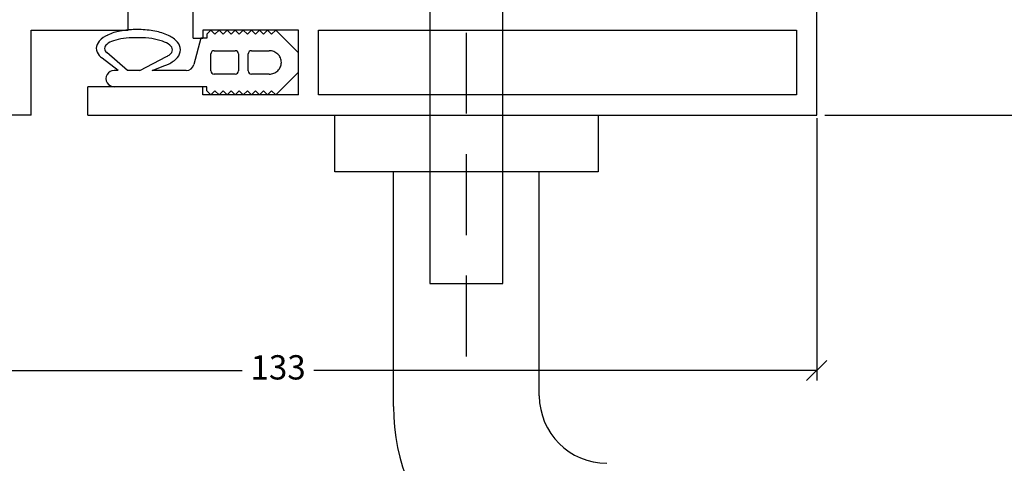
# Model space of a CAD drawing. Units: millimetres. Extents: x 347 to 1702, y 1140 to 2266.
# Drawn here: x 1011 to 1133, y 1251 to 1306 of the extents above; entities that cross this region are included whole.
import ezdxf

# ---------------------------------------------------------------- set-up
doc = ezdxf.new("R2010")
doc.units = ezdxf.units.MM
doc.linetypes.add('DASHED', pattern=[0.75, 0.5, -0.25])
for name, color, linetype in [('050', 1, 'Continuous'), ('A', 7, 'Continuous'), ('DIM 1-01', 1, 'Continuous'), ('TMC_PROFILE', 7, 'Continuous')]:
    doc.layers.add(name, color=color, linetype=linetype)
doc.styles.get("Standard").update_dxf_attribs({"font": 'arial.ttf'})
doc.dimstyles.new('DIM 2', dxfattribs={"dimscale": 2, "dimtxt": 2.5, "dimasz": 2.5, "dimexe": 1.25, "dimexo": 1, "dimtad": 0, "dimdec": 0, "dimtxsty": 'Standard', "dimblk": 'OBLIQUE', "dimcen": 2.5, "dimclrt": 7, "dimadec": 0, "dimazin": 0, "dimtfac": 1, "dimtdec": 0, "dimtmove": 0, "dimatfit": 3, "dimfxl": 1, "dimarcsym": 0})

# ---------------------------------------------------------------- blocks, each defined once
blk = doc.blocks.new('A$C254F4EF6')
at = {"layer": 'A', "color": 1, "linetype": 'Continuous'}
for p, q in [((2.8, 8.05), (0, 5.25)), ((3.3, 7.55), (2.8, 8.05)), ((3.3, 7.55), (3.8, 8.05)), ((4.3, 7.55), (3.8, 8.05)), ((4.3, 7.55), (4.8, 8.05)), ((5.3, 7.55), (4.8, 8.05)), ((5.3, 7.55), (5.8, 8.05)), ((6.3, 7.55), (5.8, 8.05)), ((6.3, 7.55), (6.8, 8.05)), ((7.3, 7.55), (6.8, 8.05)), ((7.3, 7.55), (7.8, 8.05)), ((8.3, 7.55), (7.8, 8.05)), ((8.3, 7.55), (8.8, 8.05)), ((9.3, 7.55), (8.8, 8.05)), ((9.3, 7.55), (9.8, 8.05)), ((10.3, 7.55), (9.8, 8.05)), ((10.3, 7.55), (10.8, 8.05)), ((11.3, 7.55), (10.8, 8.05)), ((11.3, 7.55), (11.3, 7.05)), ((11.3, 7.05), (22.76, 7.05)), ((0, 5.25), (0, 2.85)), ((3.6, 5.5), (5.8, 5.5)), ((6.2, 5.1), (6.2, 3)), ((7.4, 3), (7.4, 5.1)), ((7.8, 5.5), (10.4, 5.5)), ((10.8, 5.1), (10.8, 3)), ((13.87, 5.05), (18.07, 5.05)), ((19.58, 5.05), (16.28, 3.33)), ((18.07, 5.05), (16.47, 4.43)), ((19.58, 5.05), (21.08, 5.05)), ((21.08, 5.05), (23.66, 2.84)), ((22.27, 5.05), (24.23, 3.53)), ((22.27, 5.05), (22.76, 5.05)), ((12.04, 1.05), (12.9, 4.3)), ((2.8, 0.05), (0, 2.85)), ((5.8, 2.6), (3.6, 2.6)), ((10.4, 2.6), (7.8, 2.6)), ((3.3, 0.55), (2.8, 0.05)), ((3.3, 0.55), (3.8, 0.05)), ((4.3, 0.55), (3.8, 0.05)), ((4.3, 0.55), (4.8, 0.05)), ((5.3, 0.55), (4.8, 0.05)), ((5.3, 0.55), (5.8, 0.05)), ((6.3, 0.55), (5.8, 0.05)), ((6.3, 0.55), (6.8, 0.05)), ((7.3, 0.55), (6.8, 0.05)), ((7.3, 0.55), (7.8, 0.05)), ((8.3, 0.55), (7.8, 0.05)), ((8.3, 0.55), (8.8, 0.05)), ((9.3, 0.55), (8.8, 0.05)), ((9.3, 0.55), (9.8, 0.05)), ((10.3, 0.55), (9.8, 0.05)), ((10.3, 0.55), (10.8, 0.05)), ((11.3, 0.55), (10.8, 0.05)), ((11.3, 1.05), (12.04, 1.05)), ((11.3, 0.55), (11.3, 1.05)), ((19.66, 1), (20.16, 1)), ((19.66, 0), (20.16, 0))]:
    blk.add_line(p, q, dxfattribs=at)
for centre, radius, start, end in [((22.76, 6.05), 1, 270.0046, 90.0055), ((3.54, 4.03), 1.45, 133.9594, 156.7354), ((3.58, 3.99), 1.5, 111.7548, 133.9623), ((3.6, 3.96), 1.54, 89.9736, 111.795), ((5.8, 5.1), 0.4, 0, 90), ((7.8, 5.1), 0.4, 90, 180), ((10.4, 5.1), 0.4, 0, 90), ((13.87, 4.05), 1, 90.0047, 165.4303), ((3.51, 4.05), 1.41, 156.775, 179.97), ((3.51, 4.05), 1.41, 180.0298, 203.2248), ((17.42, 1.19), 3.35, 114.1954, 137.8314), ((18.51, -0.83), 5.64, 111.1837, 115.8327), ((3.54, 4.07), 1.45, 203.2652, 226.0413), ((3.58, 4.11), 1.5, 226.0378, 248.2453), ((3.6, 4.14), 1.54, 248.205, 270.0264), ((5.8, 3), 0.4, 270, 0), ((7.8, 3), 0.4, 180, 270), ((10.4, 3), 0.4, 270, 0), ((16.04, 2.43), 1.49, 137.4997, 177.9578), ((16.04, 2.54), 1.49, 182.0419, 222.5), ((16.33, 2.43), 0.783, 126.6588, 175.6028), ((16.33, 2.55), 0.783, 184.3971, 233.3412), ((17.24, 1.43), 2.13, 116.7033, 130.2576), ((23.25, 2.28), 0.694, 4.5854, 54.0186), ((22.75, 1.6), 2.43, 41.0011, 52.4798), ((23.57, 2.26), 1.38, 2.0783, 42.7104), ((17.42, 3.78), 3.35, 222.1686, 245.8046), ((17.6, 4.06), 2.75, 231.025, 252.2424), ((19.05, 8), 6.95, 250.777, 262.1161), ((20.74, 7.56), 6.52, 277.6896, 288.789), ((22.08, 3.82), 2.55, 287.3027, 308.2717), ((22.27, 3.53), 3.13, 294.0457, 317.6459), ((23.25, 2.39), 0.697, 305.7201, 355.3538), ((23.57, 2.36), 1.38, 317.2896, 357.9217), ((18.99, 6.97), 6.9, 244.7546, 259.2853), ((19.64, 9.92), 9.92, 258.793, 270.0874), ((19.64, 11.65), 10.65, 261.6446, 270.084), ((20.19, 11.03), 10.03, 269.8573, 278.1551), ((20.19, 9.33), 9.33, 269.8312, 281.1384), ((20.8, 6.54), 6.48, 280.6468, 295.1073)]:
    blk.add_arc(centre, radius, start, end, dxfattribs=at)
blk = doc.blocks.new('_OBLIQUE')
at = {"color": 0, "linetype": 'ByBlock'}
blk.add_line((-0.5, -0.5), (0.5, 0.5), dxfattribs=at)
blk = doc.blocks.new('*D32')
at = {"layer": 'DEFPOINTS', "color": 0}
for p in [(976.68, 1294.89), (1109.69, 1294.89), (1109.69, 1262.72)]:
    blk.add_point(p, dxfattribs=at)
at = {"layer": 'DIM 1-01', "color": 0, "lineweight": -2}
for p, q in [((976.68, 1293.89), (976.68, 1261.47)), ((1109.69, 1293.89), (1109.69, 1261.47)), ((976.68, 1262.72), (1038.76, 1262.72)), ((1109.69, 1262.72), (1047.61, 1262.72))]:
    blk.add_line(p, q, dxfattribs=at)
at = {"layer": 'DIM 1-01', "color": 0, "lineweight": -2, "xscale": 2.5, "yscale": 2.5, "zscale": 2.5, "rotation": 180}
blk.add_blockref('_OBLIQUE', (976.68, 1262.72), dxfattribs=at)
at = {"layer": 'DIM 1-01', "color": 0, "lineweight": -2, "xscale": 2.5, "yscale": 2.5, "zscale": 2.5}
blk.add_blockref('_OBLIQUE', (1109.69, 1262.72), dxfattribs=at)
at = {"layer": 'DIM 1-01', "color": 7, "insert": (1043.19, 1262.72), "char_height": 3, "attachment_point": 5}
blk.add_mtext('133', dxfattribs=at)
blk = doc.blocks.new('*D33')
at = {"layer": 'DEFPOINTS', "color": 0}
for p in [(1109.53, 1379.26), (1142.54, 1379.26), (1109.69, 1294.26)]:
    blk.add_point(p, dxfattribs=at)
at = {"layer": 'DIM 1-01', "color": 0, "lineweight": -2}
for p, q in [((1110.53, 1379.26), (1143.79, 1379.26)), ((1142.54, 1379.26), (1142.54, 1340.18)), ((1142.54, 1294.26), (1142.54, 1333.35)), ((1110.69, 1294.26), (1143.79, 1294.26))]:
    blk.add_line(p, q, dxfattribs=at)
at = {"layer": 'DIM 1-01', "color": 0, "lineweight": -2, "xscale": 2.5, "yscale": 2.5, "zscale": 2.5}
for p, rotation in [((1142.54, 1379.26), 90), ((1142.54, 1294.26), 270)]:
    blk.add_blockref('_OBLIQUE', p, dxfattribs=dict(at, rotation=rotation))
at = {"layer": 'DIM 1-01', "color": 7, "insert": (1142.54, 1336.76), "char_height": 3, "attachment_point": 5, "rotation": 90}
blk.add_mtext('85', dxfattribs=at)

msp = doc.modelspace()

# ---------------------------------------------------------------- linework, layer by layer
at = {"color": 7, "linetype": 'DASHED', "ltscale": 20}
msp.add_line((1066.439, 1264.434), (1066.439, 1404.981), dxfattribs=at)
at = {"layer": '050', "color": 7, "linetype": 'Continuous'}
for p, q in [((1050.189, 1287.261), (1050.189, 1294.261)), ((1082.689, 1294.261), (1082.689, 1287.261)), ((1082.689, 1287.261), (1050.189, 1287.261))]:
    msp.add_line(p, q, dxfattribs=at)
at = {"layer": '050', "color": 7, "linetype": 'Continuous', "ltscale": 12}
for p, q in [((1057.439, 1258.261), (1057.439, 1287.261)), ((1075.439, 1259.595), (1075.439, 1287.261))]:
    msp.add_line(p, q, dxfattribs=at)
for centre, radius in [((1083.772, 1259.595), 8.333), ((1082.439, 1258.261), 25)]:
    msp.add_arc(centre, radius, 180, 270, dxfattribs=at)
at = {"layer": 'TMC_PROFILE', "color": 152}
for p, q in [((1109.689, 1294.261), (1109.689, 1322.761)), ((1024.679, 1304.761), (1024.679, 1309.761)), ((1032.689, 1303.761), (1032.689, 1309.761)), ((1012.685, 1294.261), (1012.685, 1304.761)), ((1012.685, 1304.761), (1024.679, 1304.761)), ((1045.689, 1304.761), (1033.889, 1304.761)), ((1033.889, 1304.761), (1033.889, 1303.761)), ((1045.689, 1296.761), (1045.689, 1304.761)), ((1048.189, 1296.761), (1048.189, 1304.761)), ((1048.189, 1304.761), (1107.189, 1304.761)), ((1107.189, 1304.761), (1107.189, 1296.761)), ((1032.689, 1303.761), (1033.889, 1303.761)), ((1019.689, 1294.261), (1019.689, 1297.761)), ((1033.889, 1297.761), (1019.689, 1297.761)), ((1033.889, 1297.761), (1022.43, 1297.761)), ((1033.889, 1296.761), (1033.889, 1297.761)), ((1045.689, 1296.761), (1033.889, 1296.761)), ((1107.189, 1296.761), (1048.189, 1296.761)), ((1012.685, 1294.261), (976.685, 1294.261)), ((1019.689, 1294.261), (1109.689, 1294.261))]:
    msp.add_line(p, q, dxfattribs=at)
msp.add_lwpolyline([(1070.939, 1399.141), (1061.939, 1399.141), (1061.939, 1273.461), (1070.939, 1273.461)], close=True, dxfattribs=at)

# ---------------------------------------------------------------- block references
at = {"layer": 'TMC_PROFILE', "color": 152, "rotation": 180}
msp.add_blockref('A$C254F4EF6', (1045.689, 1304.811), dxfattribs=at)

# ---------------------------------------------------------------- dimensions: what is measured, and where the dimension line sits
at = {"layer": 'DIM 1-01'}
dim = msp.add_linear_dim(base=(1142.544, 1379.261), p1=(1109.689, 1294.265), p2=(1109.532, 1379.261), angle=90, dimstyle='DIM 2', override={"dimtxt": 1.5, "dimasz": 1.25, "dimexe": 0.625, "dimexo": 0.5}, dxfattribs=at)
dim.commit()
dim.dimension.update_dxf_attribs({"geometry": '*D33', "text_midpoint": (1142.544, 1336.763)})
dim = msp.add_linear_dim(base=(1109.689, 1262.723), p1=(976.685, 1294.89), p2=(1109.689, 1294.89), dimstyle='DIM 2', override={"dimtxt": 1.5, "dimasz": 1.25, "dimexe": 0.625, "dimexo": 0.5}, dxfattribs=at)
dim.commit()
dim.dimension.update_dxf_attribs({"geometry": '*D32', "text_midpoint": (1043.187, 1262.723)})

doc.saveas('drawing.dxf')
